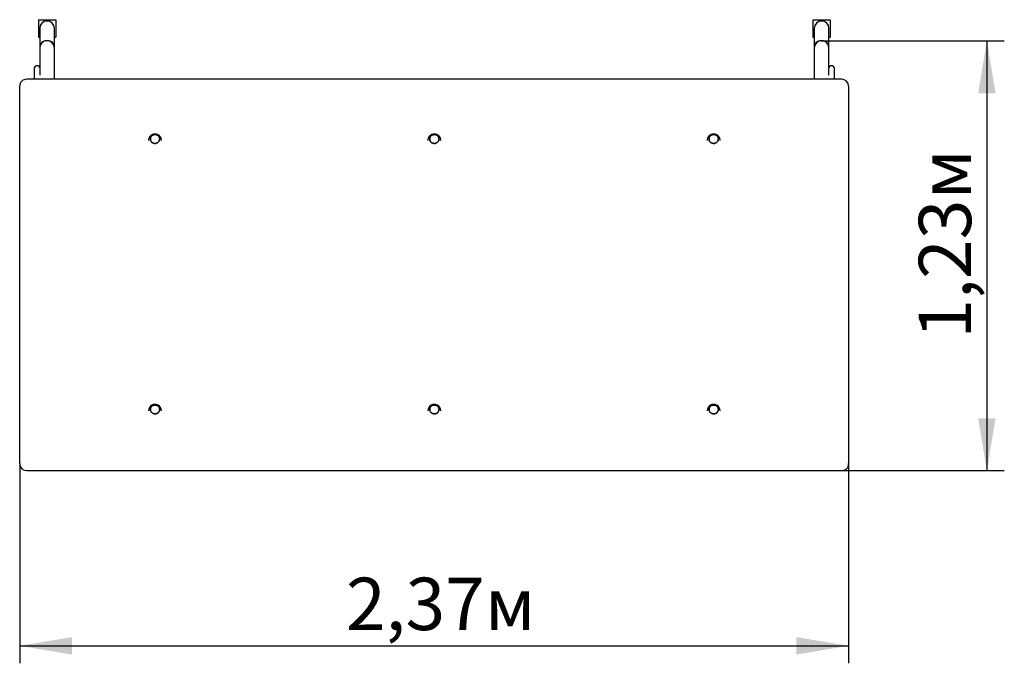
# Paper-space layout 'Основные габаритные размеры' of a CAD drawing. Units: millimetres. Extents: x 4.08 to 6.9, y 3.73 to 5.57.
import ezdxf

# ---------------------------------------------------------------- set-up
doc = ezdxf.new("R2010")
doc.units = ezdxf.units.MM
doc.header["$LTSCALE"] = 50
doc.header["$PDSIZE"] = -1
doc.linetypes.add('SLD-Сплошная', pattern=[0])
doc.layers.add('ПРИМЕЧАНИЯ', color=7, linetype='SLD-Сплошная')
doc.styles.add('SLDTEXTSTYLE3', font='isocpeui.ttf')
doc.styles.add('SLDTEXTSTYLE4', font='isocpeur.ttf', dxfattribs={"bigfont": 'bigfont'})
doc.dimstyles.new('SLDDIMSTYLE0', dxfattribs={"dimtxt": 0.15, "dimasz": 0.15, "dimexe": 0, "dimexo": 0.0625, "dimgap": 0.0375, "dimtad": 2, "dimrnd": 1e-09, "dimzin": 12, "dimdsep": 46, "dimtxsty": 'SLDTEXTSTYLE3', "dimsah": 1, "dimcen": 0.09, "dimadec": 0, "dimazin": 3, "dimtfac": 1, "dimtdec": 3, "dimtofl": 0, "dimtmove": 0, "dimatfit": 3, "dimfxl": 1, "dimfrac": 2, "dimtolj": 1, "dimtzin": 12, "dimarcsym": 0})

# ---------------------------------------------------------------- blocks, each defined once
blk = doc.blocks.new('_D_1')
at = {"layer": 'ПРИМЕЧАНИЯ', "color": 7, "transparency": 16777216}
for p, q in [((6.3751, 5.5106), (6.8985, 5.5106)), ((6.8485, 5.5106), (6.8485, 4.2806)), ((6.4326, 4.2806), (6.8985, 4.2806))]:
    blk.add_line(p, q, dxfattribs=at)
for points in [[(6.8485, 5.5106), (6.8235, 5.3606), (6.8735, 5.3606)], [(6.8485, 4.2806), (6.8735, 4.4306), (6.8235, 4.4306)]]:
    blk.add_solid(points, dxfattribs=at)
at = {"layer": 'ПРИМЕЧАНИЯ', "color": 7, "transparency": 16777216, "insert": (6.6535, 4.6587), "char_height": 0.15, "attachment_point": 1, "rotation": 90, "style": 'SLDTEXTSTYLE4'}
blk.add_mtext('1,23м', dxfattribs=at)
blk = doc.blocks.new('_D_2')
at = {"layer": 'ПРИМЕЧАНИЯ', "color": 7, "transparency": 16777216}
for p, q in [((4.0786, 4.3014), (4.0786, 3.7293)), ((6.4526, 4.3014), (6.4526, 3.7293)), ((4.0786, 3.7793), (6.4526, 3.7793))]:
    blk.add_line(p, q, dxfattribs=at)
for points in [[(4.0786, 3.7793), (4.2286, 3.7543), (4.2286, 3.8043)], [(6.4526, 3.7793), (6.3026, 3.8043), (6.3026, 3.7543)]]:
    blk.add_solid(points, dxfattribs=at)
at = {"layer": 'ПРИМЕЧАНИЯ', "color": 7, "transparency": 16777216, "insert": (5.0132, 3.9743), "char_height": 0.15, "attachment_point": 1, "style": 'SLDTEXTSTYLE4'}
blk.add_mtext('2,37м', dxfattribs=at)

psp = doc.layouts.new('Основные габаритные размеры')

# ---------------------------------------------------------------- linework, layer by layer
at = {"color": 7, "linetype": 'SLD-Сплошная', "lineweight": 25}
for p, q in [((4.1321, 5.5712), (4.1321, 5.571)), ((4.1321, 5.5712), (4.1821, 5.5712)), ((4.1321, 5.571), (4.1321, 5.5214)), ((4.1321, 5.571), (4.1821, 5.571)), ((4.1821, 5.5712), (4.1821, 5.571)), ((4.1821, 5.571), (4.1821, 5.5214)), ((6.3501, 5.5712), (6.4001, 5.5712)), ((6.3501, 5.5712), (6.3501, 5.571)), ((6.3501, 5.571), (6.4001, 5.571)), ((6.3501, 5.571), (6.3501, 5.5214)), ((6.4001, 5.5712), (6.4001, 5.571)), ((6.4001, 5.571), (6.4001, 5.5214)), ((4.136, 5.5462), (4.136, 5.491)), ((4.1783, 5.491), (4.1783, 5.5462)), ((6.354, 5.5462), (6.354, 5.491)), ((6.3963, 5.491), (6.3963, 5.5462)), ((4.1321, 5.5214), (4.136, 5.5214)), ((4.1783, 5.5214), (4.1821, 5.5214)), ((6.3501, 5.5214), (6.354, 5.5214)), ((6.3963, 5.5214), (6.4001, 5.5214)), ((4.136, 5.49), (4.136, 5.4354)), ((4.1783, 5.4208), (4.1783, 5.49)), ((6.354, 5.49), (6.354, 5.4208)), ((6.3963, 5.4354), (6.3963, 5.49)), ((4.1211, 5.434), (4.1211, 5.4342)), ((4.1211, 5.4007), (4.1211, 5.434)), ((4.1311, 5.4392), (4.1261, 5.4392)), ((4.1361, 5.4342), (4.1361, 5.434)), ((4.1361, 5.434), (4.1361, 5.4123)), ((4.1783, 5.4007), (4.1783, 5.4208)), ((6.354, 5.4208), (6.354, 5.4007)), ((6.3961, 5.434), (6.3961, 5.4342)), ((6.3961, 5.4123), (6.3961, 5.434)), ((6.4061, 5.4392), (6.4011, 5.4392)), ((6.4111, 5.4342), (6.4111, 5.434)), ((6.4111, 5.434), (6.4111, 5.4007)), ((6.4326, 5.4007), (4.0986, 5.4007)), ((4.0786, 4.3014), (4.0786, 5.3815)), ((6.4526, 5.3815), (6.4526, 4.3014)), ((4.4475, 4.4519), (4.4475, 4.4518)), ((4.4847, 4.4518), (4.4847, 4.4519)), ((5.2475, 4.4519), (5.2475, 4.4518)), ((5.2847, 4.4518), (5.2847, 4.4519)), ((6.0475, 4.4519), (6.0475, 4.4518)), ((6.0847, 4.4518), (6.0847, 4.4519)), ((4.0786, 4.2998), (4.0786, 4.3014)), ((6.4526, 4.2998), (6.4526, 4.3014)), ((4.0986, 4.2806), (6.4326, 4.2806))]:
    psp.add_line(p, q, dxfattribs=at)
at = {"color": 7, "linetype": 'SLD-Сплошная', "lineweight": 25, "flags": 128}
for points in [[(4.4661, 5.2424), (4.4676, 5.2424), (4.4691, 5.2421), (4.4706, 5.2417), (4.472, 5.2411), (4.4733, 5.2404), (4.4746, 5.2396), (4.4757, 5.2386), (4.4767, 5.2375), (4.4775, 5.2363), (4.4783, 5.235), (4.4788, 5.2337), (4.4792, 5.2323), (4.4794, 5.2309), (4.4795, 5.2294), (4.4793, 5.228), (4.479, 5.2266), (4.4786, 5.2252), (4.4779, 5.2239), (4.4771, 5.2227), (4.4762, 5.2215), (4.4751, 5.2205), (4.474, 5.2196), (4.4727, 5.2188), (4.4713, 5.2181), (4.4699, 5.2177), (4.4684, 5.2173), (4.4669, 5.2172), (4.4654, 5.2172), (4.4638, 5.2173), (4.4624, 5.2177), (4.4609, 5.2181), (4.4596, 5.2188), (4.4583, 5.2196), (4.4571, 5.2205), (4.456, 5.2215), (4.4551, 5.2227), (4.4543, 5.2239), (4.4537, 5.2252), (4.4532, 5.2266), (4.4529, 5.228), (4.4528, 5.2294), (4.4528, 5.2309), (4.453, 5.2323), (4.4534, 5.2337), (4.454, 5.235), (4.4547, 5.2363), (4.4555, 5.2375), (4.4565, 5.2386), (4.4577, 5.2396), (4.4589, 5.2404), (4.4602, 5.2411), (4.4616, 5.2417), (4.4631, 5.2421), (4.4646, 5.2424), (4.4661, 5.2424)], [(4.4792, 5.2271), (4.4794, 5.2285), (4.4795, 5.23), (4.4794, 5.2314), (4.4791, 5.2328), (4.4786, 5.2342), (4.478, 5.2355), (4.4773, 5.2368), (4.4763, 5.2379), (4.4753, 5.239), (4.4741, 5.2399), (4.4729, 5.2407), (4.4715, 5.2414), (4.4701, 5.2419), (4.4686, 5.2422), (4.4671, 5.2424), (4.4656, 5.2424), (4.464, 5.2423), (4.4626, 5.242), (4.4611, 5.2415), (4.4597, 5.2409), (4.4584, 5.2401), (4.4572, 5.2392), (4.4562, 5.2382), (4.4552, 5.2371), (4.4544, 5.2359), (4.4538, 5.2346), (4.4533, 5.2332), (4.4529, 5.2318), (4.4528, 5.2304), (4.4528, 5.2289), (4.453, 5.2275), (4.4534, 5.2261), (4.4539, 5.2247), (4.4546, 5.2234), (4.4554, 5.2222), (4.4564, 5.2211), (4.4575, 5.2201), (4.4587, 5.2193), (4.46, 5.2185), (4.4614, 5.2179), (4.4629, 5.2175), (4.4644, 5.2173), (4.4659, 5.2171), (4.4674, 5.2172), (4.4689, 5.2174), (4.4704, 5.2178), (4.4718, 5.2184), (4.4732, 5.219), (4.4744, 5.2199), (4.4755, 5.2208), (4.4766, 5.2219), (4.4774, 5.2231), (4.4782, 5.2244), (4.4787, 5.2257), (4.4792, 5.2271)], [(5.2661, 5.2424), (5.2676, 5.2424), (5.2691, 5.2421), (5.2706, 5.2417), (5.272, 5.2411), (5.2733, 5.2404), (5.2746, 5.2396), (5.2757, 5.2386), (5.2767, 5.2375), (5.2775, 5.2363), (5.2783, 5.235), (5.2788, 5.2337), (5.2792, 5.2323), (5.2794, 5.2309), (5.2795, 5.2294), (5.2793, 5.228), (5.279, 5.2266), (5.2786, 5.2252), (5.2779, 5.2239), (5.2771, 5.2227), (5.2762, 5.2215), (5.2751, 5.2205), (5.274, 5.2196), (5.2727, 5.2188), (5.2713, 5.2181), (5.2699, 5.2177), (5.2684, 5.2173), (5.2669, 5.2172), (5.2654, 5.2172), (5.2638, 5.2173), (5.2624, 5.2177), (5.2609, 5.2181), (5.2596, 5.2188), (5.2583, 5.2196), (5.2571, 5.2205), (5.256, 5.2215), (5.2551, 5.2227), (5.2543, 5.2239), (5.2537, 5.2252), (5.2532, 5.2266), (5.2529, 5.228), (5.2528, 5.2294), (5.2528, 5.2309), (5.253, 5.2323), (5.2534, 5.2337), (5.254, 5.235), (5.2547, 5.2363), (5.2555, 5.2375), (5.2565, 5.2386), (5.2577, 5.2396), (5.2589, 5.2404), (5.2602, 5.2411), (5.2616, 5.2417), (5.2631, 5.2421), (5.2646, 5.2424), (5.2661, 5.2424)], [(5.2792, 5.2271), (5.2794, 5.2285), (5.2795, 5.23), (5.2794, 5.2314), (5.2791, 5.2328), (5.2786, 5.2342), (5.278, 5.2355), (5.2773, 5.2368), (5.2763, 5.2379), (5.2753, 5.239), (5.2741, 5.2399), (5.2729, 5.2407), (5.2715, 5.2414), (5.2701, 5.2419), (5.2686, 5.2422), (5.2671, 5.2424), (5.2656, 5.2424), (5.264, 5.2423), (5.2626, 5.242), (5.2611, 5.2415), (5.2597, 5.2409), (5.2584, 5.2401), (5.2572, 5.2392), (5.2562, 5.2382), (5.2552, 5.2371), (5.2544, 5.2359), (5.2538, 5.2346), (5.2533, 5.2332), (5.2529, 5.2318), (5.2528, 5.2304), (5.2528, 5.2289), (5.253, 5.2275), (5.2534, 5.2261), (5.2539, 5.2247), (5.2546, 5.2234), (5.2554, 5.2222), (5.2564, 5.2211), (5.2575, 5.2201), (5.2587, 5.2193), (5.26, 5.2185), (5.2614, 5.2179), (5.2629, 5.2175), (5.2644, 5.2173), (5.2659, 5.2171), (5.2674, 5.2172), (5.2689, 5.2174), (5.2704, 5.2178), (5.2718, 5.2184), (5.2732, 5.219), (5.2744, 5.2199), (5.2755, 5.2208), (5.2766, 5.2219), (5.2774, 5.2231), (5.2782, 5.2244), (5.2787, 5.2257), (5.2792, 5.2271)], [(6.0661, 5.2424), (6.0676, 5.2424), (6.0691, 5.2421), (6.0706, 5.2417), (6.072, 5.2411), (6.0733, 5.2404), (6.0746, 5.2396), (6.0757, 5.2386), (6.0767, 5.2375), (6.0775, 5.2363), (6.0783, 5.235), (6.0788, 5.2337), (6.0792, 5.2323), (6.0794, 5.2309), (6.0795, 5.2294), (6.0793, 5.228), (6.079, 5.2266), (6.0786, 5.2252), (6.0779, 5.2239), (6.0771, 5.2227), (6.0762, 5.2215), (6.0751, 5.2205), (6.074, 5.2196), (6.0727, 5.2188), (6.0713, 5.2181), (6.0699, 5.2177), (6.0684, 5.2173), (6.0669, 5.2172), (6.0654, 5.2172), (6.0638, 5.2173), (6.0624, 5.2177), (6.0609, 5.2181), (6.0596, 5.2188), (6.0583, 5.2196), (6.0571, 5.2205), (6.056, 5.2215), (6.0551, 5.2227), (6.0543, 5.2239), (6.0537, 5.2252), (6.0532, 5.2266), (6.0529, 5.228), (6.0528, 5.2294), (6.0528, 5.2309), (6.053, 5.2323), (6.0534, 5.2337), (6.054, 5.235), (6.0547, 5.2363), (6.0555, 5.2375), (6.0565, 5.2386), (6.0577, 5.2396), (6.0589, 5.2404), (6.0602, 5.2411), (6.0616, 5.2417), (6.0631, 5.2421), (6.0646, 5.2424), (6.0661, 5.2424)], [(6.0792, 5.2271), (6.0794, 5.2285), (6.0795, 5.23), (6.0794, 5.2314), (6.0791, 5.2328), (6.0786, 5.2342), (6.078, 5.2355), (6.0773, 5.2368), (6.0763, 5.2379), (6.0753, 5.239), (6.0741, 5.2399), (6.0729, 5.2407), (6.0715, 5.2414), (6.0701, 5.2419), (6.0686, 5.2422), (6.0671, 5.2424), (6.0656, 5.2424), (6.064, 5.2423), (6.0626, 5.242), (6.0611, 5.2415), (6.0597, 5.2409), (6.0584, 5.2401), (6.0572, 5.2392), (6.0562, 5.2382), (6.0552, 5.2371), (6.0544, 5.2359), (6.0538, 5.2346), (6.0533, 5.2332), (6.0529, 5.2318), (6.0528, 5.2304), (6.0528, 5.2289), (6.053, 5.2275), (6.0534, 5.2261), (6.0539, 5.2247), (6.0546, 5.2234), (6.0554, 5.2222), (6.0564, 5.2211), (6.0575, 5.2201), (6.0587, 5.2193), (6.06, 5.2185), (6.0614, 5.2179), (6.0629, 5.2175), (6.0644, 5.2173), (6.0659, 5.2171), (6.0674, 5.2172), (6.0689, 5.2174), (6.0704, 5.2178), (6.0718, 5.2184), (6.0732, 5.219), (6.0744, 5.2199), (6.0755, 5.2208), (6.0766, 5.2219), (6.0774, 5.2231), (6.0782, 5.2244), (6.0787, 5.2257), (6.0792, 5.2271)], [(4.4661, 4.4432), (4.4646, 4.4433), (4.4631, 4.4435), (4.4616, 4.4439), (4.4602, 4.4445), (4.4589, 4.4452), (4.4577, 4.4461), (4.4565, 4.447), (4.4555, 4.4481), (4.4547, 4.4493), (4.454, 4.4506), (4.4534, 4.4519), (4.453, 4.4533), (4.4528, 4.4548), (4.4528, 4.4562), (4.4529, 4.4576), (4.4532, 4.4591), (4.4537, 4.4604), (4.4543, 4.4618), (4.4551, 4.463), (4.456, 4.4641), (4.4571, 4.4652), (4.4583, 4.4661), (4.4596, 4.4669), (4.4609, 4.4675), (4.4624, 4.468), (4.4638, 4.4683), (4.4654, 4.4685), (4.4669, 4.4685), (4.4684, 4.4683), (4.4699, 4.468), (4.4713, 4.4675), (4.4727, 4.4669), (4.474, 4.4661), (4.4751, 4.4652), (4.4762, 4.4641), (4.4771, 4.463), (4.4779, 4.4618), (4.4786, 4.4604), (4.479, 4.4591), (4.4793, 4.4576), (4.4795, 4.4562), (4.4794, 4.4548), (4.4792, 4.4533), (4.4788, 4.4519), (4.4783, 4.4506), (4.4775, 4.4493), (4.4767, 4.4481), (4.4757, 4.447), (4.4746, 4.4461), (4.4733, 4.4452), (4.472, 4.4445), (4.4706, 4.4439), (4.4691, 4.4435), (4.4676, 4.4433), (4.4661, 4.4432)], [(4.4531, 4.4586), (4.4528, 4.4571), (4.4528, 4.4557), (4.4529, 4.4542), (4.4532, 4.4528), (4.4536, 4.4514), (4.4542, 4.4501), (4.455, 4.4489), (4.4559, 4.4477), (4.4569, 4.4467), (4.4581, 4.4457), (4.4594, 4.4449), (4.4607, 4.4443), (4.4622, 4.4438), (4.4636, 4.4434), (4.4651, 4.4432), (4.4667, 4.4432), (4.4682, 4.4434), (4.4697, 4.4437), (4.4711, 4.4441), (4.4725, 4.4447), (4.4738, 4.4455), (4.475, 4.4464), (4.4761, 4.4474), (4.477, 4.4485), (4.4778, 4.4498), (4.4785, 4.4511), (4.479, 4.4524), (4.4793, 4.4539), (4.4795, 4.4553), (4.4794, 4.4567), (4.4792, 4.4582), (4.4789, 4.4596), (4.4783, 4.4609), (4.4777, 4.4622), (4.4768, 4.4634), (4.4758, 4.4645), (4.4747, 4.4655), (4.4735, 4.4664), (4.4722, 4.4671), (4.4708, 4.4677), (4.4693, 4.4681), (4.4678, 4.4684), (4.4663, 4.4685), (4.4648, 4.4684), (4.4633, 4.4682), (4.4618, 4.4678), (4.4604, 4.4673), (4.4591, 4.4666), (4.4578, 4.4658), (4.4567, 4.4648), (4.4557, 4.4637), (4.4548, 4.4625), (4.4541, 4.4613), (4.4535, 4.4599), (4.4531, 4.4586)], [(5.2661, 4.4432), (5.2646, 4.4433), (5.2631, 4.4435), (5.2616, 4.4439), (5.2602, 4.4445), (5.2589, 4.4452), (5.2577, 4.4461), (5.2565, 4.447), (5.2555, 4.4481), (5.2547, 4.4493), (5.254, 4.4506), (5.2534, 4.4519), (5.253, 4.4533), (5.2528, 4.4548), (5.2528, 4.4562), (5.2529, 4.4576), (5.2532, 4.4591), (5.2537, 4.4604), (5.2543, 4.4618), (5.2551, 4.463), (5.256, 4.4641), (5.2571, 4.4652), (5.2583, 4.4661), (5.2596, 4.4669), (5.2609, 4.4675), (5.2624, 4.468), (5.2638, 4.4683), (5.2654, 4.4685), (5.2669, 4.4685), (5.2684, 4.4683), (5.2699, 4.468), (5.2713, 4.4675), (5.2727, 4.4669), (5.274, 4.4661), (5.2751, 4.4652), (5.2762, 4.4641), (5.2771, 4.463), (5.2779, 4.4618), (5.2786, 4.4604), (5.279, 4.4591), (5.2793, 4.4576), (5.2795, 4.4562), (5.2794, 4.4548), (5.2792, 4.4533), (5.2788, 4.4519), (5.2783, 4.4506), (5.2775, 4.4493), (5.2767, 4.4481), (5.2757, 4.447), (5.2746, 4.4461), (5.2733, 4.4452), (5.272, 4.4445), (5.2706, 4.4439), (5.2691, 4.4435), (5.2676, 4.4433), (5.2661, 4.4432)], [(5.2531, 4.4586), (5.2528, 4.4571), (5.2528, 4.4557), (5.2529, 4.4542), (5.2532, 4.4528), (5.2536, 4.4514), (5.2542, 4.4501), (5.255, 4.4489), (5.2559, 4.4477), (5.2569, 4.4467), (5.2581, 4.4457), (5.2594, 4.4449), (5.2607, 4.4443), (5.2622, 4.4438), (5.2636, 4.4434), (5.2651, 4.4432), (5.2667, 4.4432), (5.2682, 4.4434), (5.2697, 4.4437), (5.2711, 4.4441), (5.2725, 4.4447), (5.2738, 4.4455), (5.275, 4.4464), (5.2761, 4.4474), (5.277, 4.4485), (5.2778, 4.4498), (5.2785, 4.4511), (5.279, 4.4524), (5.2793, 4.4539), (5.2795, 4.4553), (5.2794, 4.4567), (5.2792, 4.4582), (5.2789, 4.4596), (5.2783, 4.4609), (5.2777, 4.4622), (5.2768, 4.4634), (5.2758, 4.4645), (5.2747, 4.4655), (5.2735, 4.4664), (5.2722, 4.4671), (5.2708, 4.4677), (5.2693, 4.4681), (5.2678, 4.4684), (5.2663, 4.4685), (5.2648, 4.4684), (5.2633, 4.4682), (5.2618, 4.4678), (5.2604, 4.4673), (5.2591, 4.4666), (5.2578, 4.4658), (5.2567, 4.4648), (5.2557, 4.4637), (5.2548, 4.4625), (5.2541, 4.4613), (5.2535, 4.4599), (5.2531, 4.4586)], [(6.0661, 4.4432), (6.0646, 4.4433), (6.0631, 4.4435), (6.0616, 4.4439), (6.0602, 4.4445), (6.0589, 4.4452), (6.0577, 4.4461), (6.0565, 4.447), (6.0555, 4.4481), (6.0547, 4.4493), (6.054, 4.4506), (6.0534, 4.4519), (6.053, 4.4533), (6.0528, 4.4548), (6.0528, 4.4562), (6.0529, 4.4576), (6.0532, 4.4591), (6.0537, 4.4604), (6.0543, 4.4618), (6.0551, 4.463), (6.056, 4.4641), (6.0571, 4.4652), (6.0583, 4.4661), (6.0596, 4.4669), (6.0609, 4.4675), (6.0624, 4.468), (6.0638, 4.4683), (6.0654, 4.4685), (6.0669, 4.4685), (6.0684, 4.4683), (6.0699, 4.468), (6.0713, 4.4675), (6.0727, 4.4669), (6.074, 4.4661), (6.0751, 4.4652), (6.0762, 4.4641), (6.0771, 4.463), (6.0779, 4.4618), (6.0786, 4.4604), (6.079, 4.4591), (6.0793, 4.4576), (6.0795, 4.4562), (6.0794, 4.4548), (6.0792, 4.4533), (6.0788, 4.4519), (6.0783, 4.4506), (6.0775, 4.4493), (6.0767, 4.4481), (6.0757, 4.447), (6.0746, 4.4461), (6.0733, 4.4452), (6.072, 4.4445), (6.0706, 4.4439), (6.0691, 4.4435), (6.0676, 4.4433), (6.0661, 4.4432)], [(6.0531, 4.4586), (6.0528, 4.4571), (6.0528, 4.4557), (6.0529, 4.4542), (6.0532, 4.4528), (6.0536, 4.4514), (6.0542, 4.4501), (6.055, 4.4489), (6.0559, 4.4477), (6.0569, 4.4467), (6.0581, 4.4457), (6.0594, 4.4449), (6.0607, 4.4443), (6.0622, 4.4438), (6.0636, 4.4434), (6.0651, 4.4432), (6.0667, 4.4432), (6.0682, 4.4434), (6.0697, 4.4437), (6.0711, 4.4441), (6.0725, 4.4447), (6.0738, 4.4455), (6.075, 4.4464), (6.0761, 4.4474), (6.077, 4.4485), (6.0778, 4.4498), (6.0785, 4.4511), (6.079, 4.4524), (6.0793, 4.4539), (6.0795, 4.4553), (6.0794, 4.4567), (6.0792, 4.4582), (6.0789, 4.4596), (6.0783, 4.4609), (6.0777, 4.4622), (6.0768, 4.4634), (6.0758, 4.4645), (6.0747, 4.4655), (6.0735, 4.4664), (6.0722, 4.4671), (6.0708, 4.4677), (6.0693, 4.4681), (6.0678, 4.4684), (6.0663, 4.4685), (6.0648, 4.4684), (6.0633, 4.4682), (6.0618, 4.4678), (6.0604, 4.4673), (6.0591, 4.4666), (6.0578, 4.4658), (6.0567, 4.4648), (6.0557, 4.4637), (6.0548, 4.4625), (6.0541, 4.4613), (6.0535, 4.4599), (6.0531, 4.4586)]]:
    psp.add_lwpolyline(points, dxfattribs=at)
at = {"color": 7, "linetype": 'SLD-Сплошная', "lineweight": 25}
for centre, radius, start, end in [((4.1571, 5.5461), 0.0212, 0.3468, 179.6532), ((6.3751, 5.5461), 0.0212, 0.3468, 179.6532), ((4.1571, 5.4908), 0.0211, 359.0037, 180.9963), ((4.1571, 5.4898), 0.0212, 0.3468, 179.6532), ((6.3751, 5.4908), 0.0211, 359.0035, 180.9965), ((6.3751, 5.4898), 0.0212, 0.3468, 179.6532), ((4.1261, 5.4342), 0.005, 90, 180), ((4.1311, 5.4342), 0.005, 0, 90), ((6.4011, 5.4342), 0.005, 90, 180), ((6.4061, 5.4342), 0.005, 0, 90), ((4.0982, 5.3812), 0.0196, 88.7822, 178.9157), ((6.433, 5.3811), 0.0196, 1.2457, 91.0564), ((4.4661, 5.2258), 0.0185, 89.8417, 179.984), ((4.4662, 5.2258), 0.0186, 0.1769, 90.1176), ((5.2661, 5.2258), 0.0185, 89.8417, 179.984), ((5.2662, 5.2258), 0.0186, 0.1769, 90.1176), ((6.0661, 5.2258), 0.0185, 89.8417, 179.984), ((6.0662, 5.2258), 0.0186, 0.1769, 90.1176), ((4.4661, 4.4518), 0.0186, 0.0401, 180.0554), ((5.2661, 4.4518), 0.0186, 0.0401, 180.0554), ((6.0661, 4.4518), 0.0186, 0.0401, 180.0554), ((4.0983, 4.3002), 0.0196, 181.2457, 271.0564), ((6.433, 4.3002), 0.0196, 268.7822, 358.9157)]:
    psp.add_arc(centre, radius, start, end, dxfattribs=at)
at = {"layer": 'ПРИМЕЧАНИЯ', "color": 7}
psp.add_point((6.3751, 5.5106), dxfattribs=at)

# ---------------------------------------------------------------- dimensions: what is measured, and where the dimension line sits
dim = psp.add_linear_dim(base=(6.8485, 4.2806), p1=(6.3751, 5.5106), p2=(6.4326, 4.2806), angle=90, dimstyle='SLDDIMSTYLE0', dxfattribs=at)
dim.commit()
dim.dimension.update_dxf_attribs({"geometry": '_D_1', "text_midpoint": (6.8485, 4.8956), "dimtype": 160})
dim = psp.add_linear_dim(base=(6.4526, 3.7793), p1=(4.0786, 4.3014), p2=(6.4526, 4.3014), dimstyle='SLDDIMSTYLE0', dxfattribs=at)
dim.commit()
dim.dimension.update_dxf_attribs({"geometry": '_D_2', "text_midpoint": (5.2656, 3.7793), "dimtype": 160})

doc.saveas('drawing.dxf')
